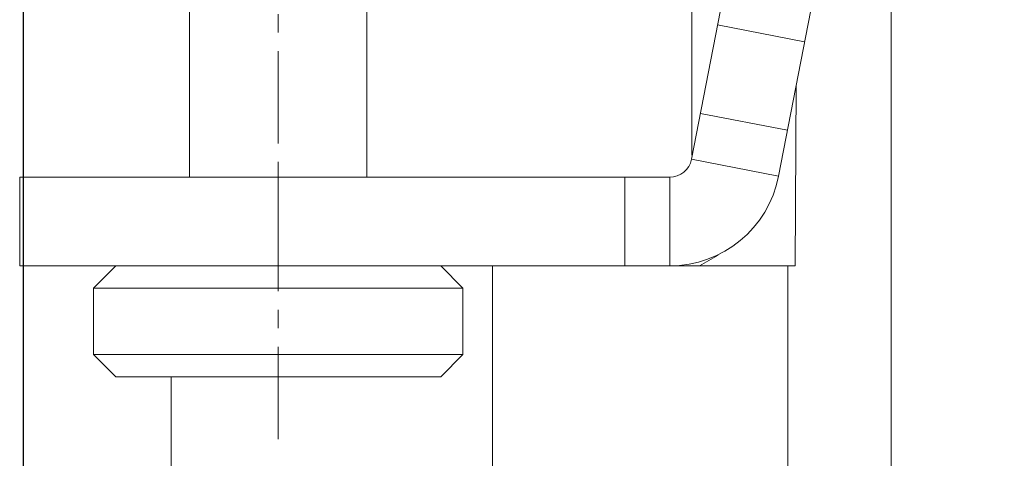
# Model space of a CAD drawing. Extents: x 1651 to 2096, y -33 to 282.
# Drawn here: x 1675 to 1689, y 89 to 95 of the extents above; entities that cross this region are included whole.
import ezdxf

# ---------------------------------------------------------------- set-up
doc = ezdxf.new("R2010")
doc.units = 0
doc.header["$MEASUREMENT"] = 0
doc.header["$PDSIZE"] = -0.01
doc.linetypes.add('CENTER', pattern=[2, 1.25, -0.25, 0.25, -0.25])
doc.layers.get('0').update_dxf_attribs({"linetype": 'CONTINUOUS', "lineweight": 30})
doc.layers.get('Defpoints').update_dxf_attribs({"linetype": 'CONTINUOUS'})
doc.layers.add('cen', color=1, linetype='CENTER', lineweight=13)
doc.layers.add('Dim', color=3, linetype='CONTINUOUS', lineweight=15)
doc.styles.add('Romans字体', font='romans.shx', dxfattribs={"width": 0.75})
doc.dimstyles.new('01', dxfattribs={"dimtxt": 3.5, "dimasz": 3, "dimexe": 2, "dimexo": 0.2, "dimgap": 0.8, "dimtad": 1, "dimdsep": 46, "dimtxsty": 'Romans字体', "dimcen": 0, "dimclrd": 1, "dimclre": 6, "dimclrt": 4, "dimadec": 0, "dimazin": 2, "dimtfac": 1, "dimtofl": 0, "dimtmove": 0, "dimatfit": 3, "dimfxl": 1, "dimtolj": 1, "dimtzin": 0, "dimarcsym": 0})

# ---------------------------------------------------------------- blocks, each defined once
blk = doc.blocks.new('*D24')
at = {"layer": 'Defpoints', "color": 0}
for p in [(1786.465, 126.638), (1675.465, 88.606), (1786.465, 85.23)]:
    blk.add_point(p, dxfattribs=at)
at = {"layer": 'Dim', "color": 6, "lineweight": -2}
for p, q in [((1675.465, 88.806), (1675.465, 128.638)), ((1786.465, 85.43), (1786.465, 128.638))]:
    blk.add_line(p, q, dxfattribs=at)
at = {"layer": 'Dim', "color": 1, "lineweight": -2}
blk.add_line((1678.465, 126.638), (1783.465, 126.638), dxfattribs=at)
at = {"layer": 'Dim', "color": 1}
for points in [[(1678.465, 127.138), (1678.465, 126.138), (1675.465, 126.638)], [(1783.465, 127.138), (1783.465, 126.138), (1786.465, 126.638)]]:
    blk.add_solid(points, dxfattribs=at)
at = {"layer": 'Dim', "color": 4, "insert": (1730.965, 129.188), "char_height": 3.5, "attachment_point": 5, "style": 'Romans字体'}
blk.add_mtext('\\A1;111', dxfattribs=at)

msp = doc.modelspace()

# ---------------------------------------------------------------- linework, layer by layer
at = {"lineweight": 15}
for p, q in [((1686.378, 103.036), (1684.51, 93.423)), ((1687.215, 103.08), (1687.215, 78.18)), ((1685.688, 93.194), (1687.215, 101.053)), ((1684.515, 100.009), (1684.515, 93.48)), ((1677.715, 93.18), (1677.715, 95.924)), ((1680.115, 93.18), (1680.115, 95.674)), ((1684.863, 95.242), (1686.041, 95.013)), ((1685.915, 91.98), (1685.928, 94.431)), ((1684.631, 94.044), (1685.808, 93.815)), ((1684.51, 93.423), (1685.688, 93.194)), ((1675.415, 91.98), (1675.415, 93.18)), ((1684.215, 93.18), (1675.415, 93.18)), ((1678.915, 93.18), (1678.915, 91.98)), ((1683.607, 91.98), (1683.607, 93.18)), ((1684.215, 91.98), (1684.215, 93.18)), ((1684.872, 92.127), (1684.617, 91.98)), ((1675.415, 91.98), (1685.915, 91.98)), ((1675.465, 78.48), (1675.465, 91.98)), ((1676.415, 91.68), (1676.715, 91.98)), ((1681.415, 91.68), (1681.115, 91.98)), ((1681.815, 91.98), (1681.815, 78.48)), ((1685.815, 91.98), (1685.815, 78.48)), ((1676.415, 90.78), (1676.415, 91.68)), ((1681.415, 91.68), (1676.415, 91.68)), ((1681.415, 90.78), (1681.415, 91.68)), ((1676.415, 90.78), (1676.715, 90.48)), ((1681.415, 90.78), (1676.415, 90.78)), ((1681.415, 90.78), (1681.115, 90.48)), ((1681.115, 90.48), (1676.715, 90.48)), ((1677.465, 90.48), (1677.465, 78.18))]:
    msp.add_line(p, q, dxfattribs=at)
for radius in [0.3, 1.5]:
    msp.add_arc((1684.215, 93.48), radius, 270, 349, dxfattribs=at)
at = {"layer": 'cen'}
msp.add_line((1678.915, 89.637), (1678.915, 103.109), dxfattribs=at)

# ---------------------------------------------------------------- dimensions: what is measured, and where the dimension line sits
at = {"layer": 'Dim'}
dim = msp.add_linear_dim(base=(1786.465, 126.638), p1=(1675.465, 88.606), p2=(1786.465, 85.23), dimstyle='01', dxfattribs=at)
dim.commit()
dim.dimension.update_dxf_attribs({"geometry": '*D24', "text_midpoint": (1730.965, 129.188)})

doc.saveas('drawing.dxf')
